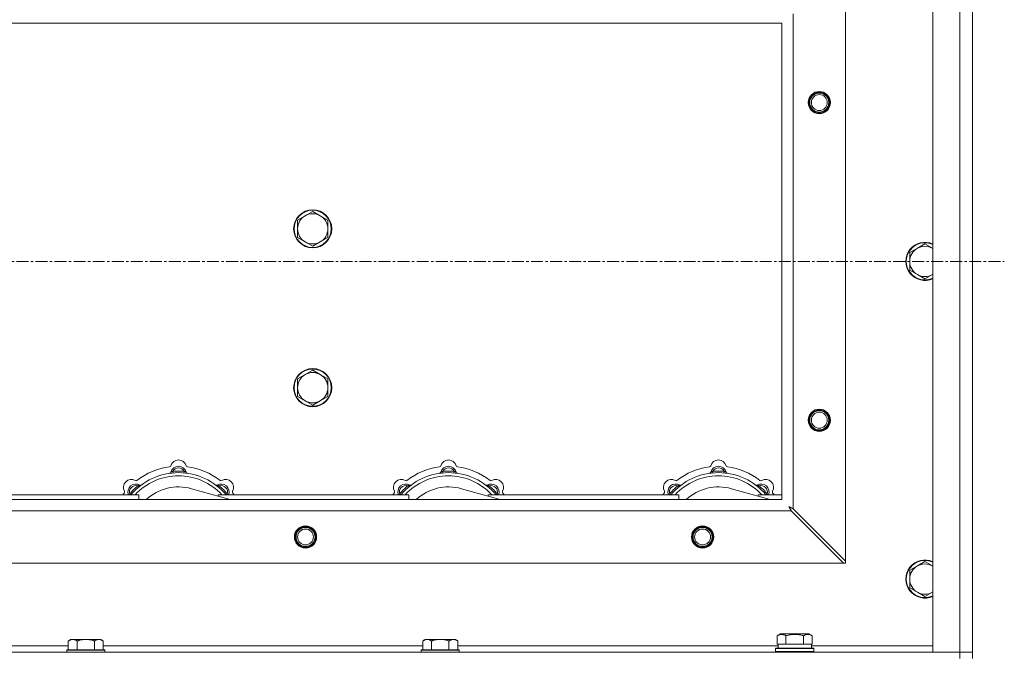
# Model space of a CAD drawing. Units: millimetres. Extents: x 0 to 21868, y -7 to 14850.
# Drawn here: x 4916 to 5536, y 12256 to 12656 of the extents above; entities that cross this region are included whole.
import ezdxf

# ---------------------------------------------------------------- set-up
doc = ezdxf.new("R2010")
doc.units = ezdxf.units.MM
doc.linetypes.add('K5LT_AXLED', pattern=[12, 7.5, -1.5, 1.5, -1.5])
doc.linetypes.add('K5LT_THIN', pattern=[0])
for name, color, linetype, true_color in [('OSI', 2, 'Continuous', 0xffff00), ('R', 1, 'Continuous', 0xff0000), ('WELDING', 7, 'Continuous', 0xffffff)]:
    doc.layers.add(name, color=color, linetype=linetype, true_color=true_color)

msp = doc.modelspace()

# ---------------------------------------------------------------- linework, layer by layer
at = {"layer": 'OSI', "color": 30, "linetype": 'K5LT_AXLED', "lineweight": 18, "true_color": 0xff8000}
msp.add_line((2813.92, 12504.29), (5535.92, 12504.29), dxfattribs=at)
at = {"layer": 'R', "color": 7, "linetype": 'K5LT_THIN', "lineweight": 18}
for p, q in [((5490.92, 12258.29), (5490.92, 12750.29)), ((5507.92, 12258.29), (5507.92, 12750.29)), ((5515.92, 12750.29), (5515.92, 12258.29)), ((5435.92, 12693.07), (5435.92, 12315.5)), ((5395.92, 12654.29), (4295.92, 12654.29)), ((5395.92, 12354.29), (5395.92, 12654.29)), ((5402.92, 12660.07), (5402.92, 12348.5)), ((5095.66, 12533.04), (5090.89, 12530.29)), ((5090.89, 12530.29), (5090.89, 12524.79)), ((5100.42, 12535.79), (5095.66, 12533.04)), ((5105.18, 12533.04), (5100.42, 12535.79)), ((5109.95, 12530.29), (5105.18, 12533.04)), ((5109.95, 12524.79), (5109.95, 12530.29)), ((5090.89, 12524.79), (5090.89, 12519.29)), ((5109.95, 12519.29), (5109.95, 12524.79)), ((5090.89, 12519.29), (5095.66, 12516.54)), ((5105.18, 12516.54), (5109.95, 12519.29)), ((5095.66, 12516.54), (5100.42, 12513.79)), ((5100.42, 12513.79), (5105.18, 12516.54)), ((5481.16, 12512.54), (5476.39, 12509.79)), ((5485.92, 12515.29), (5481.16, 12512.54)), ((5490.68, 12512.54), (5485.92, 12515.29)), ((5476.39, 12509.79), (5476.39, 12504.29)), ((5476.39, 12504.29), (5476.39, 12498.79)), ((5476.39, 12498.79), (5481.16, 12496.04)), ((5481.16, 12496.04), (5485.92, 12493.29)), ((5485.92, 12493.29), (5490.68, 12496.04)), ((5095.66, 12433.04), (5090.89, 12430.29)), ((5100.42, 12435.79), (5095.66, 12433.04)), ((5105.18, 12433.04), (5100.42, 12435.79)), ((5109.95, 12430.29), (5105.18, 12433.04)), ((5090.89, 12430.29), (5090.89, 12424.79)), ((5109.95, 12424.79), (5109.95, 12430.29)), ((5090.89, 12424.79), (5090.89, 12419.29)), ((5090.89, 12419.29), (5095.66, 12416.54)), ((5105.18, 12416.54), (5109.95, 12419.29)), ((5109.95, 12419.29), (5109.95, 12424.79)), ((5095.66, 12416.54), (5100.42, 12413.79)), ((5100.42, 12413.79), (5105.18, 12416.54)), ((5012.46, 12371.13), (5012.37, 12372.13)), ((5019.38, 12371.13), (5019.47, 12372.13)), ((5182.46, 12371.13), (5182.37, 12372.13)), ((5189.38, 12371.13), (5189.47, 12372.13)), ((5352.46, 12371.13), (5352.37, 12372.13)), ((5359.38, 12371.13), (5359.47, 12372.13)), ((4990.9, 12362.2), (4990.26, 12362.97)), ((5040.94, 12362.2), (5041.58, 12362.97)), ((5160.9, 12362.2), (5160.26, 12362.97)), ((5210.94, 12362.2), (5211.58, 12362.97)), ((5330.9, 12362.2), (5330.26, 12362.97)), ((5380.94, 12362.2), (5381.58, 12362.97)), ((4870.92, 12357.29), (4990.92, 12357.29)), ((4986, 12357.31), (4985.24, 12357.95)), ((4990.92, 12354.29), (4990.92, 12357.29)), ((5048.41, 12354.29), (5024.07, 12361.16)), ((5040.92, 12357.29), (5040.92, 12356.4)), ((5040.92, 12357.29), (5160.92, 12357.29)), ((5045.84, 12357.31), (5046.6, 12357.95)), ((5156, 12357.31), (5155.24, 12357.95)), ((5160.92, 12354.29), (5160.92, 12357.29)), ((5218.41, 12354.29), (5194.07, 12361.16)), ((5210.92, 12357.29), (5210.92, 12356.4)), ((5210.92, 12357.29), (5330.92, 12357.29)), ((5215.84, 12357.31), (5216.6, 12357.95)), ((5326, 12357.31), (5325.24, 12357.95)), ((5330.92, 12354.29), (5330.92, 12357.29)), ((5388.41, 12354.29), (5364.07, 12361.16)), ((5380.92, 12357.29), (5380.92, 12356.4)), ((5380.92, 12357.29), (5395.92, 12357.29)), ((5385.84, 12357.31), (5386.6, 12357.95)), ((4295.92, 12354.29), (5395.92, 12354.29)), ((5401.7, 12347.29), (4290.14, 12347.29)), ((5401.7, 12347.29), (5434.7, 12314.29)), ((5435.92, 12315.5), (5402.92, 12348.5)), ((5434.7, 12314.29), (4257.14, 12314.29)), ((5434.7, 12314.29), (5435.92, 12314.29)), ((5435.92, 12314.29), (5435.92, 12315.5)), ((5485.92, 12315.29), (5481.16, 12312.54)), ((5490.68, 12312.54), (5485.92, 12315.29)), ((5481.16, 12312.54), (5476.39, 12309.79)), ((5476.39, 12309.79), (5476.39, 12304.29)), ((5476.39, 12304.29), (5476.39, 12298.79)), ((5476.39, 12298.79), (5481.16, 12296.04)), ((5481.16, 12296.04), (5485.92, 12293.29)), ((5485.92, 12293.29), (5490.68, 12296.04)), ((4947.99, 12266.29), (4946.52, 12265.29)), ((4946.52, 12259.79), (4946.52, 12265.29)), ((4947.99, 12266.29), (4949.27, 12266.29)), ((4949.27, 12266.29), (4957.52, 12266.29)), ((4952.02, 12259.79), (4952.02, 12265.29)), ((4957.52, 12266.29), (4965.77, 12266.29)), ((4963.02, 12259.79), (4963.02, 12265.29)), ((4965.77, 12266.29), (4967.05, 12266.29)), ((4967.05, 12266.29), (4968.52, 12265.29)), ((4968.52, 12259.79), (4968.52, 12265.29)), ((5171.19, 12266.29), (5169.72, 12265.29)), ((5169.72, 12259.79), (5169.72, 12265.29)), ((5171.19, 12266.29), (5172.47, 12266.29)), ((5172.47, 12266.29), (5180.72, 12266.29)), ((5175.22, 12259.79), (5175.22, 12265.29)), ((5180.72, 12266.29), (5188.97, 12266.29)), ((5186.22, 12259.79), (5186.22, 12265.29)), ((5188.97, 12266.29), (5190.25, 12266.29)), ((5190.25, 12266.29), (5191.72, 12265.29)), ((5191.72, 12259.79), (5191.72, 12265.29)), ((5392.95, 12268.63), (5394.95, 12269.79)), ((5392.95, 12268.63), (5392.95, 12263.29)), ((5412.89, 12269.79), (5394.95, 12269.79)), ((5398.44, 12268.63), (5398.44, 12263.29)), ((5409.41, 12268.63), (5409.41, 12263.29)), ((5414.89, 12268.63), (5412.89, 12269.79)), ((5414.89, 12268.63), (5414.89, 12263.29)), ((4183.92, 12258.29), (5507.92, 12258.29)), ((4745.32, 12262.29), (4946.52, 12262.29)), ((4945.82, 12259.79), (4945.52, 12259.49)), ((4945.52, 12258.29), (4945.52, 12259.49)), ((4945.52, 12259.49), (4969.52, 12259.49)), ((4945.82, 12259.79), (4969.22, 12259.79)), ((4968.52, 12262.29), (5169.72, 12262.29)), ((4969.22, 12259.79), (4969.52, 12259.49)), ((4969.52, 12258.29), (4969.52, 12259.49)), ((5169.02, 12259.79), (5168.72, 12259.49)), ((5168.72, 12258.29), (5168.72, 12259.49)), ((5168.72, 12259.49), (5192.72, 12259.49)), ((5169.02, 12259.79), (5192.42, 12259.79)), ((5191.72, 12262.29), (5393.42, 12262.29)), ((5192.42, 12259.79), (5192.72, 12259.49)), ((5192.72, 12258.29), (5192.72, 12259.49)), ((5391.92, 12260.49), (5392.09, 12260.79)), ((5391.92, 12258.59), (5391.92, 12260.49)), ((5391.92, 12260.49), (5415.92, 12260.49)), ((5391.92, 12258.59), (5392.09, 12258.29)), ((5391.92, 12258.59), (5415.92, 12258.59)), ((5392.09, 12260.79), (5415.75, 12260.79)), ((5393.46, 12263.29), (5392.95, 12263.29)), ((5393.42, 12260.79), (5393.42, 12263.29)), ((5393.46, 12263.29), (5397.93, 12263.29)), ((5398.44, 12263.29), (5397.93, 12263.29)), ((5399.45, 12263.29), (5398.44, 12263.29)), ((5399.45, 12263.29), (5408.39, 12263.29)), ((5409.41, 12263.29), (5408.39, 12263.29)), ((5409.91, 12263.29), (5409.41, 12263.29)), ((5409.91, 12263.29), (5414.38, 12263.29)), ((5414.89, 12263.29), (5414.38, 12263.29)), ((5414.42, 12260.79), (5414.42, 12263.29)), ((5414.42, 12262.29), (5490.92, 12262.29)), ((5415.92, 12260.49), (5415.75, 12260.79)), ((5415.92, 12258.59), (5415.75, 12258.29)), ((5415.92, 12258.59), (5415.92, 12260.49)), ((5507.92, 12258.29), (5490.92, 12258.29)), ((5507.92, 12258.29), (5515.92, 12258.29)), ((5515.92, 12258.29), (5507.92, 12258.29)), ((5507.92, 12254.29), (5507.92, 12258.29)), ((5515.92, 12254.29), (5515.92, 12258.29))]:
    msp.add_line(p, q, dxfattribs=at)
for centre, radius in [((5419.42, 12604.29), 7), ((5419.42, 12604.29), 6.5), ((5419.42, 12604.29), 6), ((5419.42, 12604.29), 5), ((5100.42, 12524.79), 12), ((5100.42, 12524.79), 11.7), ((5100.42, 12424.79), 12), ((5100.42, 12424.79), 11.7), ((5419.42, 12404.29), 7), ((5419.42, 12404.29), 6.5), ((5419.42, 12404.29), 6), ((5419.42, 12404.29), 5), ((5095.92, 12330.79), 7), ((5095.92, 12330.79), 6.5), ((5095.92, 12330.79), 6), ((5095.92, 12330.79), 5), ((5345.92, 12330.79), 7), ((5345.92, 12330.79), 6.5), ((5345.92, 12330.79), 6), ((5345.92, 12330.79), 5)]:
    msp.add_circle(centre, radius, dxfattribs=at)
for centre, radius, start, end in [((5100.42, 12524.79), 9.53, 120, 180), ((5100.42, 12524.79), 9.53, 60, 120), ((5100.42, 12524.79), 9.53, 0, 60), ((5100.42, 12524.79), 9.53, 180, 240), ((5100.42, 12524.79), 9.53, 300, 0), ((5100.42, 12524.79), 9.53, 240, 300), ((5485.92, 12504.29), 12, 65.37568, 294.62432), ((5485.92, 12504.29), 11.7, 64.70047, 295.29953), ((5485.92, 12504.29), 9.53, 120, 180), ((5485.92, 12504.29), 9.53, 60, 120), ((5485.92, 12504.29), 9.53, 58.34092, 60), ((5485.92, 12504.29), 9.53, 180, 240), ((5485.92, 12504.29), 9.53, 240, 300), ((5485.92, 12504.29), 9.53, 300, 301.65908), ((5100.42, 12424.79), 9.53, 120, 180), ((5100.42, 12424.79), 9.53, 60, 120), ((5100.42, 12424.79), 9.53, 0, 60), ((5100.42, 12424.79), 9.53, 180, 240), ((5100.42, 12424.79), 9.53, 300, 0), ((5100.42, 12424.79), 9.53, 240, 300), ((5010.14, 12375.91), 1, 277.54502, 344.34518), ((5015.92, 12370.29), 5, 15.25752, 164.74248), ((5015.92, 12374.29), 5, 15.65482, 164.34518), ((5021.7, 12375.91), 1, 195.65482, 262.45498), ((5180.14, 12375.91), 1, 277.54502, 344.34518), ((5185.92, 12370.29), 5, 15.25752, 164.74248), ((5185.92, 12374.29), 5, 15.65482, 164.34518), ((5191.7, 12375.91), 1, 195.65482, 262.45498), ((5350.14, 12375.91), 1, 277.54502, 344.34518), ((5355.92, 12370.29), 5, 15.25752, 164.74248), ((5355.92, 12374.29), 5, 15.65482, 164.34518), ((5361.7, 12375.91), 1, 195.65482, 262.45498), ((5015.92, 12332.29), 39, 90, 140.13166), ((5015.92, 12332.29), 37, 90, 137.49336), ((5015.92, 12332.29), 43, 97.54502, 127.45498), ((5010.13, 12371.87), 1, 278.32066, 344.74248), ((5010.13, 12371.87), 1, 278.32066, 344.74248), ((5015.92, 12370.29), 4, 27.42107, 152.57893), ((5015.92, 12332.29), 40, 84.90746, 95.09254), ((5015.92, 12332.29), 39, 39.86834, 90), ((5015.92, 12332.29), 37, 42.50664, 90), ((5021.71, 12371.87), 1, 195.25752, 261.67934), ((5021.71, 12371.87), 1, 195.25752, 261.67934), ((5015.92, 12332.29), 43, 52.54502, 82.45498), ((5185.92, 12332.29), 39, 90, 140.13166), ((5185.92, 12332.29), 37, 90, 137.49336), ((5185.92, 12332.29), 43, 97.54502, 127.45498), ((5180.13, 12371.87), 1, 278.32066, 344.74248), ((5180.13, 12371.87), 1, 278.32066, 344.74248), ((5185.92, 12370.29), 4, 27.42107, 152.57893), ((5185.92, 12332.29), 40, 84.90746, 95.09254), ((5185.92, 12332.29), 39, 39.86834, 90), ((5185.92, 12332.29), 37, 42.50664, 90), ((5191.71, 12371.87), 1, 195.25752, 261.67934), ((5191.71, 12371.87), 1, 195.25752, 261.67934), ((5185.92, 12332.29), 43, 52.54502, 82.45498), ((5355.92, 12332.29), 39, 90, 140.13166), ((5355.92, 12332.29), 37, 90, 137.49336), ((5355.92, 12332.29), 43, 97.54502, 127.45498), ((5350.13, 12371.87), 1, 278.32066, 344.74248), ((5350.13, 12371.87), 1, 278.32066, 344.74248), ((5355.92, 12370.29), 4, 27.42107, 152.57893), ((5355.92, 12332.29), 40, 84.90746, 95.09254), ((5355.92, 12332.29), 39, 39.86834, 90), ((5355.92, 12332.29), 37, 42.50664, 90), ((5361.71, 12371.87), 1, 195.25752, 261.67934), ((5361.71, 12371.87), 1, 195.25752, 261.67934), ((5355.92, 12332.29), 43, 52.54502, 82.45498), ((4986.22, 12361.99), 5, 60.65482, 209.34518), ((4989.05, 12359.16), 5, 60.25752, 201.96323), ((4989.05, 12359.16), 4, 72.42107, 197.57893), ((5015.92, 12332.29), 40, 129.90746, 140.09254), ((4989.16, 12367.22), 1, 240.65482, 307.45498), ((4992.03, 12364.37), 1, 240.25752, 306.67934), ((4992.03, 12364.37), 1, 240.25752, 306.67934), ((5039.81, 12364.37), 1, 233.32066, 299.74248), ((5039.81, 12364.37), 1, 233.32066, 299.74248), ((5042.79, 12359.16), 5, 338.03677, 119.74248), ((5042.79, 12359.16), 4, 342.42107, 107.57893), ((5015.92, 12332.29), 40, 39.90746, 50.09254), ((5042.68, 12367.22), 1, 232.54502, 299.34518), ((5045.62, 12361.99), 5, 330.65482, 119.34518), ((5156.22, 12361.99), 5, 60.65482, 209.34518), ((5159.05, 12359.16), 5, 60.25752, 201.96323), ((5159.05, 12359.16), 4, 72.42107, 197.57893), ((5185.92, 12332.29), 40, 129.90746, 140.09254), ((5159.16, 12367.22), 1, 240.65482, 307.45498), ((5162.03, 12364.37), 1, 240.25752, 306.67934), ((5162.03, 12364.37), 1, 240.25752, 306.67934), ((5209.81, 12364.37), 1, 233.32066, 299.74248), ((5209.81, 12364.37), 1, 233.32066, 299.74248), ((5212.79, 12359.16), 5, 338.03677, 119.74248), ((5212.79, 12359.16), 4, 342.42107, 107.57893), ((5185.92, 12332.29), 40, 39.90746, 50.09254), ((5212.68, 12367.22), 1, 232.54502, 299.34518), ((5215.62, 12361.99), 5, 330.65482, 119.34518), ((5326.22, 12361.99), 5, 60.65482, 209.34518), ((5329.05, 12359.16), 5, 60.25752, 201.96323), ((5329.05, 12359.16), 4, 72.42107, 197.57893), ((5355.92, 12332.29), 40, 129.90746, 140.09254), ((5329.16, 12367.22), 1, 240.65482, 307.45498), ((5332.03, 12364.37), 1, 240.25752, 306.67934), ((5332.03, 12364.37), 1, 240.25752, 306.67934), ((5379.81, 12364.37), 1, 233.32066, 299.74248), ((5379.81, 12364.37), 1, 233.32066, 299.74248), ((5382.79, 12359.16), 5, 338.03677, 119.74248), ((5382.79, 12359.16), 4, 342.42107, 107.57893), ((5355.92, 12332.29), 40, 39.90746, 50.09254), ((5382.68, 12367.22), 1, 232.54502, 299.34518), ((5385.62, 12361.99), 5, 330.65482, 119.34518), ((5015.92, 12332.29), 43, 142.54502, 144.45126), ((4980.99, 12359.05), 1, 322.54502, 29.34518), ((5015.92, 12332.29), 30, 74.23556, 132.83343), ((5050.85, 12359.05), 1, 150.65482, 217.45498), ((5015.92, 12332.29), 43, 35.54874, 37.45498), ((5185.92, 12332.29), 43, 142.54502, 144.45126), ((5150.99, 12359.05), 1, 322.54502, 29.34518), ((5185.92, 12332.29), 30, 74.23556, 132.83343), ((5220.85, 12359.05), 1, 150.65482, 217.45498), ((5185.92, 12332.29), 43, 35.54874, 37.45498), ((5355.92, 12332.29), 43, 142.54502, 144.45126), ((5320.99, 12359.05), 1, 322.54502, 29.34518), ((5355.92, 12332.29), 30, 74.23556, 132.83343), ((5390.85, 12359.05), 1, 150.65482, 217.45498), ((5355.92, 12332.29), 43, 35.54874, 37.45498), ((5485.92, 12304.29), 12, 65.37568, 294.62432), ((5485.92, 12304.29), 11.7, 64.70047, 295.29953), ((5485.92, 12304.29), 9.53, 60, 120), ((5485.92, 12304.29), 9.53, 120, 180), ((5485.92, 12304.29), 9.53, 58.34092, 60), ((5485.92, 12304.29), 9.53, 180, 240), ((5485.92, 12304.29), 9.53, 240, 300), ((5485.92, 12304.29), 9.53, 300, 301.65908)]:
    msp.add_arc(centre, radius, start, end, dxfattribs=at)
at = {"layer": 'WELDING', "color": 7, "linetype": 'K5LT_THIN', "lineweight": 18}
for p, q in [((5490.92, 12512.4), (5490.68, 12512.54)), ((5490.68, 12496.04), (5490.92, 12496.17)), ((4985.06, 12357.5), (4984.98, 12357.29)), ((4985.15, 12357.72), (4985.06, 12357.5)), ((4985.24, 12357.95), (4985.15, 12357.72)), ((5046.6, 12357.95), (5046.69, 12357.72)), ((5046.69, 12357.72), (5046.78, 12357.5)), ((5046.78, 12357.5), (5046.87, 12357.29)), ((5155.06, 12357.5), (5154.98, 12357.29)), ((5155.15, 12357.72), (5155.06, 12357.5)), ((5155.24, 12357.95), (5155.15, 12357.72)), ((5216.6, 12357.95), (5216.69, 12357.72)), ((5216.69, 12357.72), (5216.78, 12357.5)), ((5216.78, 12357.5), (5216.87, 12357.29)), ((5325.06, 12357.5), (5324.98, 12357.29)), ((5325.15, 12357.72), (5325.06, 12357.5)), ((5325.24, 12357.95), (5325.15, 12357.72)), ((5386.6, 12357.95), (5386.69, 12357.72)), ((5386.69, 12357.72), (5386.78, 12357.5)), ((5386.78, 12357.5), (5386.87, 12357.29)), ((5400.28, 12349.93), (5400.57, 12349.41)), ((5400.44, 12349.84), (5400.28, 12349.93)), ((5400.62, 12349.74), (5400.44, 12349.84)), ((5400.57, 12349.41), (5400.58, 12349.4)), ((5400.58, 12349.4), (5400.59, 12349.38)), ((5400.59, 12349.38), (5400.61, 12349.33)), ((5400.61, 12349.33), (5400.66, 12349.24)), ((5400.71, 12349.69), (5400.62, 12349.74)), ((5400.66, 12349.24), (5400.76, 12349.06)), ((5400.75, 12349.66), (5400.71, 12349.69)), ((5400.77, 12349.65), (5400.75, 12349.66)), ((5400.76, 12349.06), (5400.85, 12348.89)), ((5400.78, 12349.65), (5400.77, 12349.65)), ((5400.95, 12349.56), (5400.78, 12349.65)), ((5400.85, 12348.89), (5400.86, 12348.88)), ((5400.86, 12348.88), (5400.87, 12348.86)), ((5400.87, 12348.86), (5400.9, 12348.81)), ((5400.9, 12348.81), (5400.95, 12348.72)), ((5401.13, 12349.46), (5400.95, 12349.56)), ((5400.95, 12348.72), (5401.05, 12348.53)), ((5401.05, 12348.53), (5401.14, 12348.36)), ((5401.22, 12349.41), (5401.13, 12349.46)), ((5401.14, 12348.36), (5401.14, 12348.35)), ((5401.14, 12348.35), (5401.16, 12348.32)), ((5401.16, 12348.32), (5401.18, 12348.28)), ((5401.18, 12348.28), (5401.23, 12348.18)), ((5401.27, 12349.38), (5401.22, 12349.41)), ((5401.23, 12348.18), (5401.34, 12347.99)), ((5401.29, 12349.37), (5401.27, 12349.38)), ((5401.31, 12349.36), (5401.29, 12349.37)), ((5401.47, 12349.28), (5401.31, 12349.36)), ((5401.34, 12347.99), (5401.42, 12347.82)), ((5401.42, 12347.82), (5401.43, 12347.81)), ((5401.43, 12347.81), (5401.44, 12347.78)), ((5401.44, 12347.78), (5401.47, 12347.73)), ((5401.66, 12349.17), (5401.47, 12349.28)), ((5401.47, 12347.73), (5401.52, 12347.63)), ((5401.52, 12347.63), (5401.62, 12347.45)), ((5401.62, 12347.45), (5401.7, 12347.29)), ((5401.75, 12349.12), (5401.66, 12349.17)), ((5401.8, 12349.1), (5401.75, 12349.12)), ((5401.82, 12349.08), (5401.8, 12349.1)), ((5401.84, 12349.08), (5401.82, 12349.08)), ((5401.98, 12349), (5401.84, 12349.08)), ((5402.18, 12348.89), (5401.98, 12349)), ((5402.29, 12348.84), (5402.18, 12348.89)), ((5402.34, 12348.81), (5402.29, 12348.84)), ((5402.36, 12348.8), (5402.34, 12348.81)), ((5402.37, 12348.79), (5402.36, 12348.8)), ((5402.51, 12348.72), (5402.37, 12348.79)), ((5402.92, 12348.5), (5402.51, 12348.72)), ((5490.92, 12312.4), (5490.68, 12312.54)), ((5490.68, 12296.04), (5490.92, 12296.17))]:
    msp.add_line(p, q, dxfattribs=at)
for points, knots in [([(5012.37, 12372.13), (5012.3, 12372.1), (5012.15, 12372.03), (5011.96, 12371.95), (5011.79, 12371.88), (5011.65, 12371.82), (5011.47, 12371.75), (5011.32, 12371.69), (5011.21, 12371.65), (5011.16, 12371.63), (5011.11, 12371.61), (5011.1, 12371.6), (5011.1, 12371.6)], [0, 0, 0, 0, 1.543644, 2.917435, 4.093018, 5.260536, 6.386781, 8.556995, 9.6064, 10.60913, 11.565185, 13, 13, 13, 13]), ([(5019.47, 12372.13), (5019.55, 12372.1), (5019.69, 12372.03), (5019.88, 12371.95), (5020.05, 12371.88), (5020.2, 12371.82), (5020.37, 12371.75), (5020.52, 12371.69), (5020.63, 12371.65), (5020.69, 12371.63), (5020.73, 12371.61), (5020.74, 12371.6), (5020.74, 12371.6)], [0, 0, 0, 0, 1.543645, 2.917436, 4.093019, 5.260537, 6.386782, 8.556995, 9.606401, 10.609131, 11.565186, 13, 13, 13, 13]), ([(5182.37, 12372.13), (5182.3, 12372.1), (5182.15, 12372.03), (5181.96, 12371.95), (5181.79, 12371.88), (5181.65, 12371.82), (5181.47, 12371.75), (5181.32, 12371.69), (5181.21, 12371.65), (5181.16, 12371.63), (5181.11, 12371.61), (5181.1, 12371.6), (5181.1, 12371.6)], [0, 0, 0, 0, 1.543644, 2.917435, 4.093018, 5.260536, 6.386781, 8.556995, 9.6064, 10.60913, 11.565185, 13, 13, 13, 13]), ([(5189.47, 12372.13), (5189.55, 12372.1), (5189.69, 12372.03), (5189.88, 12371.95), (5190.05, 12371.88), (5190.2, 12371.82), (5190.37, 12371.75), (5190.52, 12371.69), (5190.63, 12371.65), (5190.69, 12371.63), (5190.73, 12371.61), (5190.74, 12371.6), (5190.74, 12371.6)], [0, 0, 0, 0, 1.543645, 2.917436, 4.093019, 5.260537, 6.386782, 8.556995, 9.606401, 10.609131, 11.565186, 13, 13, 13, 13]), ([(5352.37, 12372.13), (5352.3, 12372.1), (5352.15, 12372.03), (5351.96, 12371.95), (5351.79, 12371.88), (5351.65, 12371.82), (5351.47, 12371.75), (5351.32, 12371.69), (5351.21, 12371.65), (5351.16, 12371.63), (5351.11, 12371.61), (5351.1, 12371.6), (5351.1, 12371.6)], [0, 0, 0, 0, 1.543644, 2.917435, 4.093018, 5.260536, 6.386781, 8.556995, 9.6064, 10.60913, 11.565185, 13, 13, 13, 13]), ([(5359.47, 12372.13), (5359.55, 12372.1), (5359.69, 12372.03), (5359.88, 12371.95), (5360.05, 12371.88), (5360.2, 12371.82), (5360.37, 12371.75), (5360.52, 12371.69), (5360.63, 12371.65), (5360.69, 12371.63), (5360.73, 12371.61), (5360.74, 12371.6), (5360.74, 12371.6)], [0, 0, 0, 0, 1.543645, 2.917436, 4.093019, 5.260537, 6.386782, 8.556995, 9.606401, 10.609131, 11.565186, 13, 13, 13, 13]), ([(4990.26, 12362.97), (4990.34, 12363), (4990.48, 12363.06), (4990.68, 12363.13), (4990.84, 12363.2), (4990.99, 12363.26), (4991.17, 12363.34), (4991.31, 12363.4), (4991.42, 12363.45), (4991.48, 12363.47), (4991.52, 12363.49), (4991.53, 12363.5), (4991.53, 12363.5)], [0, 0, 0, 0, 1.543645, 2.917436, 4.093019, 5.260537, 6.386782, 8.556995, 9.606401, 10.609131, 11.565186, 13, 13, 13, 13]), ([(5041.58, 12362.97), (5041.51, 12363), (5041.36, 12363.06), (5041.17, 12363.13), (5041, 12363.2), (5040.85, 12363.26), (5040.68, 12363.34), (5040.53, 12363.4), (5040.43, 12363.45), (5040.37, 12363.47), (5040.32, 12363.49), (5040.31, 12363.5), (5040.31, 12363.5)], [0, 0, 0, 0, 1.543644, 2.917435, 4.093018, 5.260536, 6.386781, 8.556995, 9.6064, 10.60913, 11.565185, 13, 13, 13, 13]), ([(5160.26, 12362.97), (5160.34, 12363), (5160.48, 12363.06), (5160.68, 12363.13), (5160.84, 12363.2), (5160.99, 12363.26), (5161.17, 12363.34), (5161.31, 12363.4), (5161.42, 12363.45), (5161.48, 12363.47), (5161.52, 12363.49), (5161.53, 12363.5), (5161.53, 12363.5)], [0, 0, 0, 0, 1.543645, 2.917436, 4.093019, 5.260537, 6.386782, 8.556995, 9.606401, 10.609131, 11.565186, 13, 13, 13, 13]), ([(5211.58, 12362.97), (5211.51, 12363), (5211.36, 12363.06), (5211.17, 12363.13), (5211, 12363.2), (5210.85, 12363.26), (5210.68, 12363.34), (5210.53, 12363.4), (5210.43, 12363.45), (5210.37, 12363.47), (5210.32, 12363.49), (5210.31, 12363.5), (5210.31, 12363.5)], [0, 0, 0, 0, 1.543644, 2.917435, 4.093018, 5.260536, 6.386781, 8.556995, 9.6064, 10.60913, 11.565185, 13, 13, 13, 13]), ([(5330.26, 12362.97), (5330.34, 12363), (5330.48, 12363.06), (5330.68, 12363.13), (5330.84, 12363.2), (5330.99, 12363.26), (5331.17, 12363.34), (5331.31, 12363.4), (5331.42, 12363.45), (5331.48, 12363.47), (5331.52, 12363.49), (5331.53, 12363.5), (5331.53, 12363.5)], [0, 0, 0, 0, 1.543645, 2.917436, 4.093019, 5.260537, 6.386782, 8.556995, 9.606401, 10.609131, 11.565186, 13, 13, 13, 13]), ([(5381.58, 12362.97), (5381.51, 12363), (5381.36, 12363.06), (5381.17, 12363.13), (5381, 12363.2), (5380.85, 12363.26), (5380.68, 12363.34), (5380.53, 12363.4), (5380.43, 12363.45), (5380.37, 12363.47), (5380.32, 12363.49), (5380.31, 12363.5), (5380.31, 12363.5)], [0, 0, 0, 0, 1.543644, 2.917435, 4.093018, 5.260536, 6.386781, 8.556995, 9.6064, 10.60913, 11.565185, 13, 13, 13, 13]), ([(4946.52, 12265.29), (4946.7, 12265.41), (4946.99, 12265.59), (4947.45, 12265.84), (4947.87, 12266.02), (4948.33, 12266.17), (4948.72, 12266.25), (4949.04, 12266.28), (4949.21, 12266.29), (4949.27, 12266.29)], [0, 0, 0, 0, 2.066603, 3.173746, 5.147824, 6.604769, 8.158967, 9.382212, 10, 10, 10, 10]), ([(4949.27, 12266.29), (4949.4, 12266.29), (4949.65, 12266.27), (4950.05, 12266.21), (4950.48, 12266.09), (4950.91, 12265.92), (4951.43, 12265.67), (4951.78, 12265.45), (4952.02, 12265.29)], [0, 0, 0, 0, 1.223859, 2.39982, 3.845706, 5.448847, 6.557806, 9, 9, 9, 9]), ([(4952.02, 12265.29), (4952.14, 12265.33), (4952.44, 12265.43), (4953.03, 12265.61), (4953.85, 12265.83), (4954.71, 12266.02), (4955.51, 12266.15), (4956.06, 12266.22), (4956.51, 12266.25), (4956.85, 12266.27), (4957.18, 12266.28), (4957.41, 12266.29), (4957.52, 12266.29)], [0, 0, 0, 0, 1.445393, 3.758023, 7.226967, 11.441055, 14.080791, 16.720528, 18.040396, 19.360264, 20.680132, 22, 22, 22, 22]), ([(4957.52, 12266.29), (4957.66, 12266.29), (4957.93, 12266.28), (4958.35, 12266.27), (4958.76, 12266.24), (4959.3, 12266.18), (4959.96, 12266.09), (4960.89, 12265.91), (4961.73, 12265.69), (4962.48, 12265.47), (4962.84, 12265.35), (4963.02, 12265.29)], [0, 0, 0, 0, 1.619608, 3.239216, 4.858824, 6.478431, 9.606212, 12.733992, 17.553195, 19.776598, 22, 22, 22, 22]), ([(4963.02, 12265.29), (4963.2, 12265.41), (4963.49, 12265.59), (4963.95, 12265.84), (4964.37, 12266.02), (4964.83, 12266.17), (4965.22, 12266.25), (4965.54, 12266.28), (4965.71, 12266.29), (4965.77, 12266.29)], [0, 0, 0, 0, 2.066603, 3.173746, 5.147824, 6.604769, 8.158967, 9.382212, 10, 10, 10, 10]), ([(4965.77, 12266.29), (4965.9, 12266.29), (4966.15, 12266.27), (4966.55, 12266.21), (4966.98, 12266.09), (4967.41, 12265.92), (4967.93, 12265.67), (4968.28, 12265.45), (4968.52, 12265.29)], [0, 0, 0, 0, 1.223859, 2.39982, 3.845706, 5.448847, 6.557806, 9, 9, 9, 9]), ([(5169.72, 12265.29), (5169.9, 12265.41), (5170.19, 12265.59), (5170.65, 12265.84), (5171.07, 12266.02), (5171.53, 12266.17), (5171.92, 12266.25), (5172.24, 12266.28), (5172.41, 12266.29), (5172.47, 12266.29)], [0, 0, 0, 0, 2.066603, 3.173746, 5.147824, 6.604769, 8.158967, 9.382212, 10, 10, 10, 10]), ([(5172.47, 12266.29), (5172.6, 12266.29), (5172.85, 12266.27), (5173.25, 12266.21), (5173.68, 12266.09), (5174.11, 12265.92), (5174.63, 12265.67), (5174.98, 12265.45), (5175.22, 12265.29)], [0, 0, 0, 0, 1.223859, 2.39982, 3.845706, 5.448847, 6.557806, 9, 9, 9, 9]), ([(5175.22, 12265.29), (5175.34, 12265.33), (5175.64, 12265.43), (5176.23, 12265.61), (5177.05, 12265.83), (5177.91, 12266.02), (5178.71, 12266.15), (5179.26, 12266.22), (5179.71, 12266.25), (5180.05, 12266.27), (5180.38, 12266.28), (5180.61, 12266.29), (5180.72, 12266.29)], [0, 0, 0, 0, 1.445393, 3.758023, 7.226967, 11.441055, 14.080791, 16.720528, 18.040396, 19.360264, 20.680132, 22, 22, 22, 22]), ([(5180.72, 12266.29), (5180.86, 12266.29), (5181.13, 12266.28), (5181.55, 12266.27), (5181.96, 12266.24), (5182.5, 12266.18), (5183.16, 12266.09), (5184.09, 12265.91), (5184.93, 12265.69), (5185.68, 12265.47), (5186.04, 12265.35), (5186.22, 12265.29)], [0, 0, 0, 0, 1.619608, 3.239216, 4.858824, 6.478431, 9.606212, 12.733992, 17.553195, 19.776598, 22, 22, 22, 22]), ([(5186.22, 12265.29), (5186.4, 12265.41), (5186.69, 12265.59), (5187.15, 12265.84), (5187.57, 12266.02), (5188.03, 12266.17), (5188.42, 12266.25), (5188.74, 12266.28), (5188.91, 12266.29), (5188.97, 12266.29)], [0, 0, 0, 0, 2.066603, 3.173746, 5.147824, 6.604769, 8.158967, 9.382212, 10, 10, 10, 10]), ([(5188.97, 12266.29), (5189.1, 12266.29), (5189.35, 12266.27), (5189.75, 12266.21), (5190.18, 12266.09), (5190.61, 12265.92), (5191.13, 12265.67), (5191.48, 12265.45), (5191.72, 12265.29)], [0, 0, 0, 0, 1.223859, 2.39982, 3.845706, 5.448847, 6.557806, 9, 9, 9, 9]), ([(5398.44, 12268.63), (5398.11, 12268.82), (5397.71, 12269.02), (5397.22, 12269.21), (5396.95, 12269.3), (5396.68, 12269.37), (5396.39, 12269.43), (5396.07, 12269.47), (5395.71, 12269.49), (5395.36, 12269.47), (5395.04, 12269.44), (5394.69, 12269.37), (5394.26, 12269.25), (5393.66, 12269.02), (5393.21, 12268.78), (5392.95, 12268.63)], [0, 0, 0, 0, 2.912728, 3.529104, 4.366059, 5.20805, 5.90491, 6.841792, 7.999747, 8.992853, 9.878966, 10.753647, 12.031595, 13.665019, 16, 16, 16, 16]), ([(5409.41, 12268.63), (5409.17, 12268.7), (5408.55, 12268.87), (5407.42, 12269.14), (5406.3, 12269.33), (5405.35, 12269.43), (5404.71, 12269.47), (5404.21, 12269.48), (5403.85, 12269.48), (5403.51, 12269.48), (5403.11, 12269.47), (5402.66, 12269.44), (5402.2, 12269.4), (5401.55, 12269.32), (5400.53, 12269.16), (5399.43, 12268.91), (5398.68, 12268.7), (5398.44, 12268.63)], [0, 0, 0, 0, 2.896048, 7.635036, 13.675312, 16.352744, 19.030177, 21.193346, 22.27493, 23.356515, 25.164905, 26.973294, 28.781684, 30.590074, 34.691771, 40.985529, 43.953237, 43.953237, 43.953237, 43.953237]), ([(5414.89, 12268.63), (5414.57, 12268.82), (5414.17, 12269.02), (5413.67, 12269.21), (5413.41, 12269.3), (5413.13, 12269.37), (5412.85, 12269.43), (5412.53, 12269.47), (5412.17, 12269.49), (5411.82, 12269.47), (5411.5, 12269.44), (5411.15, 12269.37), (5410.71, 12269.25), (5410.11, 12269.02), (5409.67, 12268.78), (5409.41, 12268.63)], [0, 0, 0, 0, 2.912728, 3.529104, 4.366059, 5.20805, 5.90491, 6.841792, 7.999747, 8.992853, 9.878966, 10.753647, 12.031595, 13.665019, 16, 16, 16, 16])]:
    msp.add_open_spline(points, degree=3, knots=knots, dxfattribs=at)

doc.saveas('drawing.dxf')
